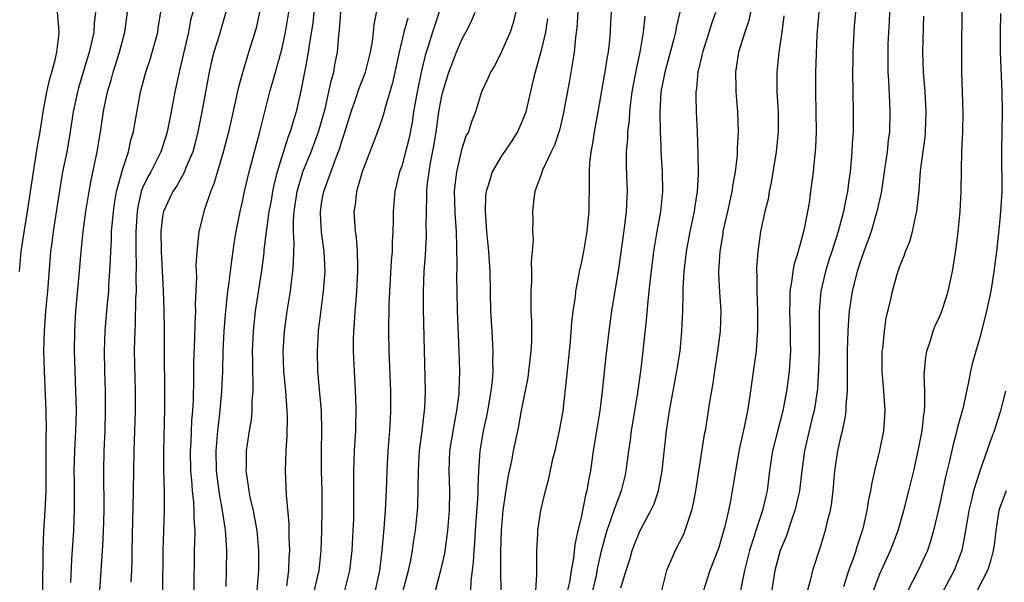
# Model space of a CAD drawing. Units: inches. Extents: x 2634000 to 2635365, y 1443000 to 1446000.
# Drawn here: x 2634075 to 2634173, y 1443610 to 1443666 of the extents above; entities that cross this region are included whole.
import ezdxf

# ---------------------------------------------------------------- set-up
doc = ezdxf.new("R2010")
doc.units = ezdxf.units.IN
doc.header["$MEASUREMENT"] = 0
doc.layers.add('LD26341443_2ft', color=207, linetype='Continuous')

msp = doc.modelspace()

# ---------------------------------------------------------------- linework, layer by layer
at = {"layer": 'LD26341443_2ft'}
for points, elevation in [([(2634141.379, 1443669), (2634140.55, 1443665.45), (2634140.474, 1443665), (2634140.319, 1443664.319), (2634139.414, 1443661), (2634139.36, 1443660.64), (2634139.017, 1443659), (2634138.912, 1443656.912), (2634138.949, 1443655), (2634139, 1443653.602), (2634139.025, 1443653), (2634139.15, 1443651), (2634139.188, 1443649), (2634138.976, 1443647), (2634138.606, 1443645), (2634138.281, 1443643), (2634137.907, 1443639.907), (2634137.816, 1443639), (2634137.656, 1443637.656), (2634137.567, 1443636.433), (2634137.215, 1443633), (2634136.963, 1443631), (2634136.623, 1443628.623), (2634136.039, 1443625), (2634135.922, 1443624.078), (2634135.758, 1443623), (2634135.511, 1443621), (2634135.42, 1443620.58), (2634135.03, 1443619), (2634134.292, 1443617), (2634133.941, 1443615.941), (2634133.583, 1443615), (2634133.442, 1443614.557), (2634133, 1443612.808), (2634132.665, 1443611.335), (2634132.503, 1443610.502), (2634131.676, 1443607)], 10786), ([(2634104.234, 1443609), (2634104.631, 1443610.631), (2634104.705, 1443611), (2634104.917, 1443613), (2634104.997, 1443614.997), (2634105.033, 1443617), (2634105.016, 1443619), (2634104.968, 1443621), (2634104.958, 1443623), (2634104.987, 1443625), (2634104.944, 1443627), (2634104.8, 1443628.8), (2634104.6, 1443631), (2634104.544, 1443633), (2634104.656, 1443635), (2634104.876, 1443636.876), (2634105.154, 1443639), (2634105.312, 1443641), (2634105.224, 1443643), (2634104.937, 1443644.937), (2634104.836, 1443646.836), (2634104.835, 1443647), (2634105, 1443648.019), (2634105.183, 1443649), (2634106.435, 1443652.435), (2634106.754, 1443653.246), (2634107, 1443654.067), (2634107.24, 1443654.759), (2634107.945, 1443657), (2634108.442, 1443658.443), (2634108.711, 1443659.289), (2634109.354, 1443661), (2634109.691, 1443662.309), (2634109.867, 1443663), (2634110.067, 1443664.067), (2634110.181, 1443665), (2634110.237, 1443665.763), (2634110.842, 1443668.843)], 10768), ([(2634117, 1443667.733), (2634116.095, 1443665), (2634115.686, 1443663.686), (2634115.455, 1443663), (2634115.346, 1443662.653), (2634114.947, 1443661), (2634114.537, 1443659), (2634114.196, 1443657), (2634114.046, 1443655.954), (2634113.726, 1443654.274), (2634113.397, 1443653), (2634113, 1443651.563), (2634112.795, 1443651), (2634112.306, 1443649), (2634112.129, 1443647), (2634112.135, 1443646.135), (2634112.095, 1443645), (2634112.029, 1443643.971), (2634112.029, 1443643), (2634111.951, 1443642.049), (2634111.723, 1443637.722), (2634111.675, 1443635), (2634111.709, 1443633), (2634111.882, 1443629), (2634111.889, 1443627), (2634111.828, 1443626.172), (2634111.772, 1443625), (2634111.608, 1443623), (2634111.506, 1443621), (2634111.454, 1443619), (2634111.354, 1443617), (2634111.218, 1443615.218), (2634111.012, 1443613), (2634110.758, 1443611), (2634110.335, 1443609)], 10772), ([(2634160.365, 1443609), (2634161, 1443610.663), (2634162.07, 1443613), (2634162.815, 1443615), (2634163.401, 1443617), (2634163.917, 1443619), (2634164.387, 1443621), (2634164.843, 1443623), (2634165.24, 1443625), (2634165.404, 1443626.596), (2634165.477, 1443627), (2634165.516, 1443627.516), (2634165.505, 1443629), (2634165.456, 1443630.544), (2634165.482, 1443631), (2634165.604, 1443632.396), (2634165.709, 1443633), (2634166.075, 1443634.075), (2634166.348, 1443635), (2634166.526, 1443635.474), (2634167, 1443636.5), (2634167.207, 1443637), (2634167.651, 1443638.349), (2634167.844, 1443639), (2634168.27, 1443641), (2634168.656, 1443643.344), (2634168.864, 1443645), (2634169.053, 1443647), (2634169.148, 1443649), (2634169.174, 1443651.174), (2634169.231, 1443653), (2634169.335, 1443655), (2634169.368, 1443657), (2634169.233, 1443661), (2634169.215, 1443663), (2634169.259, 1443667.259)], 10802), ([(2634074.627, 1443641), (2634074.795, 1443643), (2634075.129, 1443645.129), (2634075.46, 1443647), (2634075.887, 1443649.887), (2634076.036, 1443651), (2634076.263, 1443652.263), (2634076.443, 1443653.557), (2634076.703, 1443655), (2634077.02, 1443657), (2634077.389, 1443659), (2634077.676, 1443660.324), (2634077.88, 1443661), (2634078.207, 1443662.207), (2634078.385, 1443663), (2634078.605, 1443664.605), (2634078.639, 1443665), (2634078.58, 1443665.42), (2634078.444, 1443667)], 10748), ([(2634082.285, 1443667), (2634082.128, 1443665.872), (2634082.088, 1443665), (2634081.841, 1443663.841), (2634081.624, 1443663), (2634080.575, 1443659.425), (2634080.463, 1443659), (2634080.034, 1443657), (2634079.622, 1443654.378), (2634079.377, 1443653), (2634078.971, 1443651), (2634078.674, 1443649.326), (2634078.019, 1443645), (2634077.917, 1443644.083), (2634077.769, 1443643), (2634077.453, 1443639), (2634077.263, 1443637), (2634077.106, 1443635), (2634077.058, 1443633), (2634077.104, 1443631), (2634077.293, 1443627), (2634077.314, 1443625), (2634077.299, 1443624.701), (2634077.295, 1443621.295), (2634077.273, 1443619), (2634077.183, 1443617), (2634077.051, 1443614.95), (2634076.967, 1443613.033), (2634076.951, 1443609)], 10750), ([(2634079.795, 1443609.795), (2634079.885, 1443612.116), (2634080.08, 1443615), (2634080.114, 1443616.114), (2634080.16, 1443617), (2634080.145, 1443618.145), (2634080.162, 1443619.838), (2634080.143, 1443621), (2634080.189, 1443623), (2634080.298, 1443625), (2634080.347, 1443627), (2634080.166, 1443633), (2634080.181, 1443635), (2634080.303, 1443637), (2634080.642, 1443640.642), (2634080.829, 1443643), (2634081.033, 1443645), (2634081.303, 1443647), (2634081.623, 1443649), (2634081.839, 1443650.161), (2634082.452, 1443653), (2634082.807, 1443655.193), (2634083.069, 1443657.069), (2634083.48, 1443659), (2634083.834, 1443660.166), (2634084.053, 1443661), (2634084.679, 1443663), (2634085.229, 1443665), (2634085.488, 1443667)], 10752), ([(2634082.708, 1443609), (2634083, 1443613.465), (2634083.076, 1443614.924), (2634083.126, 1443617), (2634083.108, 1443621), (2634083.147, 1443623), (2634083.232, 1443625), (2634083.281, 1443627), (2634083.261, 1443629), (2634083.206, 1443631), (2634083.185, 1443633), (2634083.25, 1443635), (2634083.445, 1443637.446), (2634083.597, 1443639), (2634083.623, 1443639.623), (2634083.724, 1443641), (2634083.787, 1443642.213), (2634083.795, 1443643), (2634083.868, 1443644.132), (2634083.891, 1443645), (2634083.966, 1443645.966), (2634084.067, 1443647), (2634084.18, 1443647.82), (2634084.38, 1443649), (2634085, 1443651.295), (2634085.57, 1443653), (2634085.827, 1443654.173), (2634086.092, 1443655), (2634086.213, 1443655.787), (2634086.796, 1443659), (2634087.311, 1443661), (2634087.742, 1443662.258), (2634088.516, 1443665), (2634088.57, 1443665.43), (2634088.819, 1443667)], 10754), ([(2634092.022, 1443667), (2634091.815, 1443666.185), (2634091.588, 1443665), (2634090.729, 1443661.271), (2634090.655, 1443661), (2634090.243, 1443659), (2634089.875, 1443657), (2634089.477, 1443655), (2634089.371, 1443654.63), (2634088.833, 1443653), (2634087.807, 1443651), (2634087.512, 1443650.487), (2634087, 1443649.372), (2634086.858, 1443649), (2634086.512, 1443647.488), (2634086.439, 1443647), (2634086.309, 1443645), (2634086.325, 1443643.675), (2634086.308, 1443643), (2634086.353, 1443641.647), (2634086.324, 1443640.324), (2634086.344, 1443639), (2634086.297, 1443638.297), (2634086.253, 1443635.747), (2634086.201, 1443635), (2634086.174, 1443634.174), (2634086.159, 1443633), (2634086.238, 1443629), (2634086.241, 1443627), (2634086.113, 1443623), (2634086.057, 1443619), (2634085.913, 1443613), (2634085.909, 1443612.091), (2634085.875, 1443611), (2634085.813, 1443609.813)], 10756), ([(2634095.347, 1443667), (2634094.666, 1443664.667), (2634094.161, 1443663), (2634093.922, 1443662.078), (2634093.674, 1443661), (2634092.949, 1443657), (2634092.549, 1443655), (2634092.238, 1443653.762), (2634092.022, 1443653), (2634091.312, 1443651.312), (2634091.198, 1443651), (2634090.418, 1443649.582), (2634090.016, 1443649), (2634089.69, 1443648.31), (2634089.081, 1443647), (2634089, 1443646.511), (2634088.829, 1443645), (2634088.853, 1443643), (2634089.072, 1443639.072), (2634089.14, 1443637.14), (2634089.158, 1443635), (2634089.151, 1443632.849), (2634089.204, 1443629), (2634089.205, 1443627.205), (2634089.09, 1443623), (2634089.093, 1443621.093), (2634089.153, 1443618.847), (2634089.16, 1443617), (2634089.015, 1443613), (2634088.977, 1443609)], 10758), ([(2634092.163, 1443609), (2634092.221, 1443613), (2634092.253, 1443613.747), (2634092.256, 1443615), (2634092.179, 1443616.179), (2634092.185, 1443617), (2634092.141, 1443617.859), (2634092.01, 1443619), (2634091.945, 1443620.055), (2634091.848, 1443621), (2634091.808, 1443623), (2634091.858, 1443623.858), (2634091.942, 1443626.058), (2634092.026, 1443627), (2634092.091, 1443628.091), (2634092.143, 1443630.143), (2634092.155, 1443631.845), (2634092.236, 1443634.236), (2634092.256, 1443635.744), (2634092.323, 1443637), (2634092.309, 1443637.691), (2634092.431, 1443640.431), (2634092.384, 1443641.616), (2634092.462, 1443643), (2634092.647, 1443644.647), (2634092.662, 1443645), (2634093.23, 1443647.23), (2634093.841, 1443649), (2634094.182, 1443649.819), (2634095.126, 1443653), (2634095.65, 1443655), (2634095.853, 1443655.853), (2634096.434, 1443658.434), (2634096.623, 1443659.377), (2634097.041, 1443660.959), (2634097.663, 1443663), (2634098.297, 1443665), (2634098.445, 1443665.555), (2634098.758, 1443667)], 10760), ([(2634095.385, 1443609.385), (2634095.428, 1443611), (2634095.438, 1443613), (2634095.354, 1443614.645), (2634095.323, 1443615), (2634095.27, 1443615.27), (2634095.017, 1443617), (2634094.7, 1443618.7), (2634094.42, 1443621), (2634094.375, 1443623), (2634094.536, 1443625), (2634094.76, 1443626.76), (2634094.958, 1443628.958), (2634095.043, 1443631), (2634095.085, 1443633), (2634095.175, 1443635), (2634095.309, 1443636.691), (2634095.567, 1443639), (2634095.665, 1443639.665), (2634095.939, 1443642.061), (2634096.187, 1443643.813), (2634096.392, 1443645), (2634096.799, 1443647), (2634097, 1443647.854), (2634097.237, 1443649), (2634097.706, 1443651), (2634098.387, 1443653.613), (2634098.766, 1443655), (2634099.779, 1443659), (2634100.321, 1443661), (2634101, 1443663.408), (2634101.352, 1443665), (2634101.667, 1443667)], 10762), ([(2634104.197, 1443667), (2634104.068, 1443665.932), (2634103.705, 1443663.705), (2634103.629, 1443663), (2634103.308, 1443661.308), (2634103.262, 1443661), (2634102.888, 1443659.112), (2634102.394, 1443657), (2634102.059, 1443655.941), (2634101.805, 1443655), (2634101.571, 1443654.429), (2634100.492, 1443651), (2634100.19, 1443649.81), (2634100.026, 1443649), (2634099.885, 1443648.115), (2634099.682, 1443647), (2634099.449, 1443645.449), (2634099.41, 1443645), (2634099.175, 1443643.175), (2634099.153, 1443642.847), (2634098.92, 1443641.08), (2634098.305, 1443637), (2634098.086, 1443635), (2634098, 1443633), (2634098.019, 1443631.981), (2634098.017, 1443631), (2634098.068, 1443629.932), (2634098.058, 1443629), (2634097.974, 1443627.974), (2634097.974, 1443627), (2634097.884, 1443626.116), (2634097.685, 1443625), (2634097.394, 1443623), (2634097.388, 1443621.388), (2634097.373, 1443621), (2634097.411, 1443620.589), (2634097.655, 1443619), (2634097.806, 1443618.194), (2634098.084, 1443617), (2634098.242, 1443616.242), (2634098.462, 1443615), (2634098.641, 1443613), (2634098.619, 1443611), (2634098.598, 1443610.598), (2634098.46, 1443609)], 10764), ([(2634101.461, 1443609.461), (2634101.669, 1443611), (2634101.716, 1443612.284), (2634101.772, 1443613), (2634101.715, 1443614.285), (2634101.717, 1443615.717), (2634101.431, 1443618.569), (2634101.334, 1443621), (2634101.389, 1443623), (2634101.5, 1443624.5), (2634101.535, 1443626.465), (2634101.521, 1443627), (2634101.359, 1443629), (2634101.164, 1443631), (2634101.108, 1443633), (2634101.23, 1443635), (2634101.5, 1443637), (2634101.825, 1443639), (2634101.931, 1443639.931), (2634102.081, 1443641), (2634102.154, 1443641.846), (2634102.166, 1443643), (2634102.21, 1443643.791), (2634102.14, 1443645), (2634102.133, 1443646.133), (2634102.2, 1443647), (2634102.496, 1443649), (2634103.085, 1443651), (2634103.901, 1443653), (2634104.644, 1443655), (2634105.304, 1443657.304), (2634105.702, 1443659), (2634105.912, 1443660.089), (2634106.184, 1443661), (2634106.294, 1443661.706), (2634106.557, 1443663), (2634106.705, 1443664.705), (2634106.774, 1443665.226), (2634106.903, 1443667)], 10766), ([(2634113.606, 1443666.394), (2634113.224, 1443665), (2634112.735, 1443663), (2634112.072, 1443659.928), (2634111.303, 1443657.303), (2634111.236, 1443657), (2634111, 1443656.229), (2634110.578, 1443655), (2634109.034, 1443651), (2634108.463, 1443649), (2634108.319, 1443647.681), (2634108.19, 1443647), (2634108.324, 1443645), (2634108.421, 1443644.421), (2634108.548, 1443643), (2634108.56, 1443641.44), (2634108.58, 1443641), (2634108.452, 1443639), (2634108.351, 1443637.649), (2634108.285, 1443637), (2634108.227, 1443635.773), (2634108.163, 1443635), (2634108.142, 1443634.142), (2634108.144, 1443633), (2634108.229, 1443631), (2634108.367, 1443628.367), (2634108.398, 1443627), (2634108.352, 1443625.648), (2634108.349, 1443625), (2634108.23, 1443623), (2634108.158, 1443621), (2634108.163, 1443617), (2634108.148, 1443616.148), (2634108.107, 1443615), (2634108.001, 1443613), (2634107.777, 1443611), (2634107.264, 1443609)], 10770), ([(2634113.129, 1443608.871), (2634113.672, 1443611), (2634113.871, 1443611.871), (2634114.09, 1443613), (2634114.197, 1443613.803), (2634114.394, 1443615), (2634114.581, 1443617), (2634114.605, 1443617.395), (2634114.665, 1443619.335), (2634114.686, 1443621), (2634114.802, 1443623), (2634115.051, 1443625), (2634115.246, 1443626.754), (2634115.291, 1443627), (2634115.315, 1443627.315), (2634115.374, 1443629), (2634115.193, 1443637.193), (2634115.181, 1443639), (2634115.253, 1443641), (2634115.385, 1443642.615), (2634115.485, 1443644.515), (2634115.492, 1443645), (2634115.469, 1443645.469), (2634115.478, 1443647), (2634115.528, 1443648.472), (2634115.516, 1443649), (2634115.567, 1443649.567), (2634115.754, 1443651), (2634115.904, 1443651.904), (2634116.252, 1443653.748), (2634116.45, 1443655), (2634116.737, 1443657), (2634117, 1443658.457), (2634117.124, 1443659), (2634117.732, 1443661), (2634118.201, 1443662.201), (2634118.493, 1443663), (2634119, 1443664.193), (2634119.453, 1443665), (2634119.96, 1443666.04), (2634120.376, 1443667)], 10774), ([(2634124.443, 1443667), (2634124.159, 1443665.84), (2634123.873, 1443665), (2634123, 1443662.959), (2634122.338, 1443661.662), (2634121.904, 1443661), (2634121.654, 1443660.346), (2634121.019, 1443659), (2634120.423, 1443657), (2634120.011, 1443655.988), (2634119.699, 1443655), (2634119.448, 1443654.552), (2634119, 1443653.208), (2634118.958, 1443653.042), (2634118.497, 1443651), (2634118.34, 1443649.66), (2634118.28, 1443649), (2634118.322, 1443647), (2634118.351, 1443646.351), (2634118.453, 1443645), (2634118.514, 1443643.486), (2634118.525, 1443641.475), (2634118.497, 1443640.497), (2634118.519, 1443639), (2634118.571, 1443637), (2634118.655, 1443634.655), (2634118.735, 1443633), (2634118.799, 1443631), (2634118.751, 1443629), (2634118.73, 1443628.73), (2634118.517, 1443627), (2634118.252, 1443625.748), (2634117.81, 1443623), (2634117.742, 1443621), (2634117.79, 1443619), (2634117.755, 1443617), (2634117.599, 1443615), (2634117.54, 1443614.46), (2634117.285, 1443612.715), (2634116.903, 1443611), (2634116.08, 1443607.92)], 10776), ([(2634127.648, 1443666.352), (2634127.422, 1443665), (2634127, 1443663.148), (2634126.403, 1443661), (2634126.206, 1443660.206), (2634125.451, 1443657), (2634125, 1443655.833), (2634124.627, 1443655), (2634123.993, 1443654.007), (2634123, 1443652.517), (2634122.092, 1443651), (2634121.706, 1443649.706), (2634121.466, 1443649), (2634121.426, 1443648.574), (2634121.364, 1443647), (2634121.491, 1443645.491), (2634121.517, 1443645), (2634121.72, 1443643), (2634121.86, 1443641), (2634121.921, 1443637), (2634122.031, 1443635), (2634122.161, 1443633), (2634122.12, 1443631.881), (2634122.137, 1443631), (2634122.068, 1443630.068), (2634121.931, 1443629), (2634121.602, 1443627), (2634121.508, 1443626.491), (2634121.184, 1443625), (2634120.838, 1443623), (2634120.711, 1443621), (2634120.648, 1443619.352), (2634120.646, 1443618.646), (2634120.378, 1443615), (2634120.297, 1443613.703), (2634120.226, 1443613), (2634120.168, 1443611.832), (2634119.932, 1443609.932), (2634119.892, 1443609)], 10778), ([(2634130.673, 1443667), (2634130.581, 1443665.42), (2634130.446, 1443664.446), (2634130.319, 1443663), (2634130.162, 1443662.162), (2634129.842, 1443660.158), (2634129.221, 1443656.778), (2634128.827, 1443655.173), (2634128.34, 1443653.66), (2634128.007, 1443653), (2634127.138, 1443651.138), (2634127, 1443650.717), (2634126.366, 1443649), (2634126.263, 1443648.263), (2634126.129, 1443647), (2634126.163, 1443646.163), (2634126.131, 1443645), (2634126.185, 1443644.185), (2634126.107, 1443643), (2634126.008, 1443641.992), (2634126.028, 1443641), (2634126.026, 1443640.027), (2634125.967, 1443639), (2634125.949, 1443638.051), (2634125.974, 1443637), (2634126.024, 1443636.024), (2634126.013, 1443634.013), (2634125.961, 1443633), (2634125.743, 1443631), (2634125.646, 1443630.354), (2634125, 1443627.049), (2634124.684, 1443625.317), (2634124.184, 1443623), (2634124.008, 1443622.009), (2634123.646, 1443620.354), (2634123.381, 1443618.619), (2634123.158, 1443617), (2634122.982, 1443615), (2634122.923, 1443612.922), (2634122.915, 1443610.915), (2634122.939, 1443609)], 10780), ([(2634126.472, 1443609), (2634126.557, 1443610.557), (2634126.549, 1443611), (2634126.58, 1443612.58), (2634126.566, 1443613), (2634126.667, 1443614.667), (2634126.673, 1443615), (2634126.964, 1443617), (2634127.44, 1443619), (2634127.775, 1443620.225), (2634128.186, 1443622.186), (2634128.396, 1443623), (2634128.844, 1443625), (2634129.191, 1443627), (2634129.585, 1443630.415), (2634129.945, 1443633.945), (2634130.093, 1443635.907), (2634130.219, 1443637), (2634130.43, 1443638.43), (2634130.482, 1443639), (2634130.872, 1443641.128), (2634131, 1443641.668), (2634131.265, 1443643), (2634131.613, 1443645), (2634131.693, 1443645.693), (2634131.819, 1443647), (2634131.865, 1443650.135), (2634131.836, 1443651), (2634131.88, 1443651.88), (2634132.012, 1443653), (2634132.187, 1443653.813), (2634132.363, 1443655), (2634132.734, 1443657), (2634133.354, 1443660.646), (2634133.425, 1443661), (2634133.633, 1443662.367), (2634133.765, 1443663), (2634133.862, 1443663.862), (2634133.951, 1443665), (2634133.996, 1443666.004), (2634134.071, 1443667)], 10782), ([(2634137.41, 1443666.59), (2634137.229, 1443665), (2634136.915, 1443663), (2634136.551, 1443661.449), (2634136.094, 1443659), (2634135.954, 1443657.954), (2634135.861, 1443657), (2634135.819, 1443656.181), (2634135.672, 1443655), (2634135.658, 1443654.342), (2634135.532, 1443653), (2634135.532, 1443651.532), (2634135.634, 1443649), (2634135.592, 1443648.408), (2634135.541, 1443647), (2634135.336, 1443645.336), (2634134.753, 1443641.247), (2634134.072, 1443637), (2634133.796, 1443635), (2634133.5, 1443632.5), (2634133.135, 1443629), (2634132.879, 1443627), (2634132.234, 1443623), (2634131.96, 1443621), (2634131.791, 1443620.209), (2634131.597, 1443619), (2634131.452, 1443618.548), (2634131, 1443616.325), (2634130.689, 1443615), (2634130.387, 1443613.613), (2634130.233, 1443612.233), (2634130.001, 1443611), (2634129.838, 1443609.838), (2634129.524, 1443608.476)], 10784), ([(2634135, 1443609.262), (2634135.525, 1443611), (2634135.885, 1443612.115), (2634136.142, 1443613), (2634136.379, 1443613.621), (2634136.945, 1443615), (2634138.018, 1443617), (2634138.324, 1443617.676), (2634138.764, 1443619), (2634138.808, 1443619.192), (2634139.141, 1443621), (2634139.576, 1443625), (2634139.869, 1443627), (2634140.61, 1443631), (2634140.935, 1443633), (2634141.13, 1443635), (2634141.21, 1443637), (2634141.256, 1443638.744), (2634141.249, 1443639.249), (2634141.353, 1443641), (2634141.58, 1443643), (2634141.958, 1443645), (2634142.389, 1443647), (2634142.456, 1443647.544), (2634142.692, 1443649), (2634142.786, 1443650.786), (2634142.772, 1443652.772), (2634142.688, 1443655), (2634142.584, 1443657), (2634142.549, 1443658.549), (2634142.554, 1443659), (2634142.622, 1443659.378), (2634142.758, 1443661), (2634143.198, 1443662.802), (2634143.231, 1443663), (2634143.876, 1443665), (2634144.131, 1443665.869), (2634144.529, 1443667)], 10788), ([(2634148.013, 1443667), (2634147.836, 1443666.164), (2634147.437, 1443665), (2634146.808, 1443663), (2634146.586, 1443661.414), (2634146.506, 1443661), (2634146.547, 1443659.453), (2634146.542, 1443659), (2634146.697, 1443657), (2634146.762, 1443655), (2634146.677, 1443653.323), (2634146.657, 1443652.657), (2634146.48, 1443651), (2634146.239, 1443649.761), (2634146.148, 1443649), (2634145.921, 1443648.078), (2634145.696, 1443647), (2634145.245, 1443645), (2634145.22, 1443644.78), (2634144.921, 1443643), (2634144.801, 1443641), (2634144.801, 1443640.801), (2634144.903, 1443638.903), (2634145.035, 1443637), (2634144.971, 1443635), (2634144.705, 1443633), (2634144.385, 1443631), (2634144.215, 1443629.785), (2634143.906, 1443627.906), (2634143.775, 1443627), (2634143.448, 1443625), (2634143.374, 1443624.627), (2634142.499, 1443619), (2634142.265, 1443617.735), (2634142.084, 1443617), (2634141.606, 1443615.606), (2634141.433, 1443615), (2634141.309, 1443614.691), (2634140.449, 1443613), (2634140.061, 1443612.061), (2634139.576, 1443611), (2634139.09, 1443609)], 10790), ([(2634151.369, 1443666.631), (2634151.161, 1443665), (2634150.85, 1443663), (2634150.642, 1443661), (2634150.666, 1443659), (2634150.791, 1443657), (2634150.793, 1443655), (2634150.587, 1443653), (2634150.088, 1443649.912), (2634149.893, 1443649), (2634149.767, 1443648.234), (2634149.446, 1443647), (2634149.015, 1443645.015), (2634148.744, 1443643), (2634148.625, 1443641.375), (2634148.618, 1443641), (2634148.64, 1443640.64), (2634148.634, 1443639), (2634148.718, 1443637), (2634148.726, 1443635), (2634148.689, 1443634.689), (2634148.565, 1443633), (2634148.384, 1443631.615), (2634147.838, 1443627.839), (2634147.694, 1443627), (2634147.368, 1443625.368), (2634147.224, 1443624.776), (2634146.872, 1443623.128), (2634146.494, 1443621), (2634146.177, 1443619), (2634145.993, 1443617.993), (2634145.786, 1443617), (2634145.424, 1443615.425), (2634145, 1443613.907), (2634144.784, 1443613.216), (2634143.935, 1443611), (2634143.305, 1443609)], 10792), ([(2634154.868, 1443667), (2634154.683, 1443664.683), (2634154.539, 1443661), (2634154.523, 1443659), (2634154.581, 1443657), (2634154.606, 1443655), (2634154.536, 1443653.464), (2634154.499, 1443653), (2634154.424, 1443652.424), (2634154.293, 1443651), (2634154.041, 1443649), (2634153.881, 1443647.881), (2634153.731, 1443647), (2634153.431, 1443645.431), (2634153.328, 1443645), (2634153, 1443643.746), (2634152.829, 1443643.172), (2634152.796, 1443643), (2634152.368, 1443641.632), (2634152.258, 1443641), (2634152.168, 1443640.168), (2634151.95, 1443639), (2634151.95, 1443637.95), (2634151.91, 1443637), (2634151.999, 1443635), (2634151.997, 1443633.997), (2634152.018, 1443633), (2634151.968, 1443632.032), (2634151.882, 1443631), (2634151.627, 1443629), (2634151.251, 1443627), (2634150.778, 1443625.222), (2634150.228, 1443623), (2634149.922, 1443621), (2634149.668, 1443619), (2634149.537, 1443618.463), (2634149.218, 1443617), (2634148.55, 1443615), (2634148.356, 1443614.356), (2634147.893, 1443613), (2634147.391, 1443611), (2634147.015, 1443608.985)], 10794), ([(2634158.547, 1443667), (2634158.417, 1443665.583), (2634158.365, 1443665), (2634158.279, 1443663), (2634158.27, 1443662.27), (2634158.26, 1443661), (2634158.318, 1443657), (2634158.3, 1443655), (2634158.217, 1443653.783), (2634158.187, 1443653), (2634158.117, 1443652.117), (2634158.001, 1443651), (2634157.867, 1443650.133), (2634157.729, 1443649), (2634157.597, 1443648.403), (2634157.34, 1443647), (2634156.822, 1443645), (2634156.183, 1443643), (2634155.884, 1443642.116), (2634155.537, 1443641), (2634155.074, 1443639), (2634154.889, 1443637), (2634154.889, 1443633), (2634154.847, 1443631.153), (2634154.732, 1443629.268), (2634154.703, 1443629), (2634154.391, 1443627), (2634154.18, 1443626.179), (2634153.421, 1443623), (2634153.147, 1443621), (2634152.914, 1443619), (2634152.466, 1443617), (2634152.16, 1443616.16), (2634151.582, 1443614.418), (2634150.974, 1443613), (2634150.442, 1443611), (2634149.997, 1443608.003)], 10796), ([(2634161.969, 1443667), (2634161.926, 1443666.073), (2634161.852, 1443665), (2634161.803, 1443663.803), (2634161.785, 1443663), (2634161.787, 1443661.787), (2634161.808, 1443661), (2634161.863, 1443660.137), (2634161.948, 1443657.947), (2634161.999, 1443657), (2634161.948, 1443655), (2634161.837, 1443654.162), (2634161.718, 1443653), (2634161.44, 1443651), (2634161.117, 1443648.883), (2634160.704, 1443647), (2634160.11, 1443645), (2634159.829, 1443644.172), (2634159.393, 1443643), (2634159.298, 1443642.702), (2634159, 1443641.92), (2634158.699, 1443641), (2634158.205, 1443639), (2634157.921, 1443637), (2634157.846, 1443636.154), (2634157.771, 1443635), (2634157.699, 1443633), (2634157.696, 1443631), (2634157.721, 1443630.279), (2634157.704, 1443629), (2634157.58, 1443627.58), (2634157.579, 1443627), (2634157.523, 1443626.477), (2634157.166, 1443624.834), (2634157, 1443624.193), (2634156.74, 1443623), (2634156.443, 1443621), (2634156.266, 1443619), (2634156.14, 1443617.86), (2634155.992, 1443617), (2634155.647, 1443615.647), (2634155.51, 1443615), (2634155, 1443613.346), (2634154.227, 1443611), (2634154.006, 1443610.006), (2634153.576, 1443608.424)], 10798), ([(2634157.389, 1443609.389), (2634157.882, 1443611), (2634158.403, 1443612.403), (2634158.601, 1443613), (2634158.686, 1443613.314), (2634159.246, 1443615), (2634159.339, 1443615.339), (2634159.721, 1443617), (2634159.882, 1443618.118), (2634160.091, 1443619), (2634160.204, 1443619.796), (2634160.475, 1443621), (2634160.98, 1443623.019), (2634161.393, 1443625), (2634161.53, 1443627), (2634161.399, 1443629), (2634161.238, 1443631), (2634161.232, 1443632.767), (2634161.238, 1443633), (2634161.281, 1443633.281), (2634161.442, 1443635), (2634161.642, 1443636.358), (2634162.049, 1443638.049), (2634162.256, 1443639), (2634162.728, 1443640.728), (2634163, 1443641.537), (2634163.439, 1443642.561), (2634163.563, 1443643), (2634163.998, 1443644.002), (2634164.264, 1443645), (2634164.601, 1443646.601), (2634164.718, 1443647), (2634164.934, 1443649.066), (2634165.083, 1443651.083), (2634165.524, 1443654.476), (2634165.572, 1443655), (2634165.639, 1443657), (2634165.533, 1443659), (2634165.385, 1443661), (2634165.317, 1443663), (2634165.396, 1443666.604)], 10800), ([(2634173.117, 1443666.883), (2634173.079, 1443665), (2634173.083, 1443663), (2634173.231, 1443659), (2634173.275, 1443657), (2634173.216, 1443653), (2634173.233, 1443649), (2634173.113, 1443647), (2634173, 1443645.83), (2634172.694, 1443643), (2634172.445, 1443641), (2634172.121, 1443639), (2634171.698, 1443637), (2634171, 1443634.225), (2634170.627, 1443633), (2634170.267, 1443631.734), (2634170.098, 1443631), (2634169.902, 1443629.902), (2634169.685, 1443629), (2634169.341, 1443627.341), (2634168.765, 1443625.235), (2634168.725, 1443625), (2634168.357, 1443623.643), (2634167.992, 1443621.992), (2634167.595, 1443620.405), (2634167, 1443617.686), (2634166.37, 1443615), (2634166.072, 1443613.928), (2634165.765, 1443613), (2634164.848, 1443611), (2634163.794, 1443609)], 10804), ([(2634173.614, 1443629), (2634173.081, 1443626.92), (2634172.45, 1443625), (2634172.053, 1443623.947), (2634171.029, 1443620.971), (2634170.405, 1443619), (2634170.229, 1443618.229), (2634169.911, 1443617), (2634169.587, 1443615), (2634169.211, 1443613), (2634169, 1443612.405), (2634168.452, 1443611), (2634167.236, 1443608.764)], 10806), ([(2634173.653, 1443619), (2634173, 1443617.216), (2634172.933, 1443617), (2634172.629, 1443615), (2634172.458, 1443613.542), (2634172.377, 1443613), (2634172.082, 1443611.918), (2634171.788, 1443611), (2634170.752, 1443609)], 10808)]:
    msp.add_lwpolyline(points, dxfattribs=dict(at, elevation=elevation))

doc.saveas('drawing.dxf')
